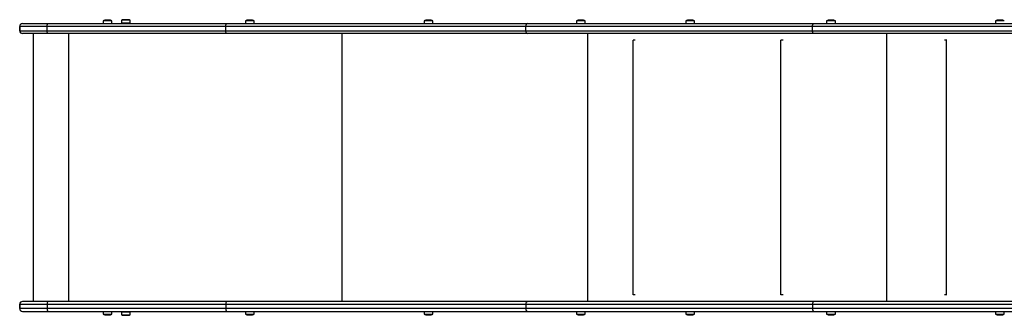
# Model space of a CAD drawing. Units: millimetres. Extents: x 0 to 17715, y 0 to 8868.
# Drawn here: x 2000 to 3779, y 2951 to 3485 of the extents above; entities that cross this region are included whole.
import ezdxf

# ---------------------------------------------------------------- set-up
doc = ezdxf.new("R2010")
doc.units = ezdxf.units.MM

msp = doc.modelspace()

# ---------------------------------------------------------------- linework, layer by layer
at = {"color": 7, "linetype": 'Continuous', "lineweight": 25, "ltscale": 50}
for p, q in [((2049.6, 3472.7), (2000, 3472.7)), ((2000, 3464.7), (2000, 3472.7)), ((2000, 3472.7), (2000, 3472.7)), ((2000, 3472.7), (2000, 3464.7)), ((2005, 3477.7), (2051.1, 3477.7)), ((2005, 3477.7), (2005, 3477.7)), ((2372.4, 3472.7), (2049.6, 3472.7)), ((2049.6, 3464.7), (2049.6, 3472.7)), ((2051.1, 3477.7), (2373.8, 3477.7)), ((2150.9, 3482.7), (2150.9, 3477.7)), ((2165.2, 3482.7), (2150.9, 3482.7)), ((2162.9, 3483.7), (2153.8, 3483.7)), ((2163.8, 3483.7), (2162.9, 3483.7)), ((2166.7, 3482.7), (2165.2, 3482.7)), ((2166.7, 3477.7), (2166.7, 3482.7)), ((2184.1, 3483.7), (2184.1, 3478.7)), ((2196.1, 3483.7), (2184.1, 3483.7)), ((2196.1, 3478.7), (2184.1, 3478.7)), ((2194.6, 3484.7), (2187, 3484.7)), ((2188, 3478.7), (2188, 3477.7)), ((2197, 3484.7), (2194.6, 3484.7)), ((2196, 3477.7), (2196, 3478.7)), ((2199.9, 3483.7), (2196.1, 3483.7)), ((2199.9, 3478.7), (2196.1, 3478.7)), ((2199.9, 3478.7), (2199.9, 3483.7)), ((2914.5, 3472.7), (2372.4, 3472.7)), ((2372.4, 3464.7), (2372.4, 3472.7)), ((2373.8, 3477.7), (2918.4, 3477.7)), ((2407.8, 3482.7), (2407.8, 3477.7)), ((2417.6, 3482.7), (2407.8, 3482.7)), ((2416.9, 3483.7), (2410.7, 3483.7)), ((2420.7, 3483.7), (2416.9, 3483.7)), ((2423.6, 3482.7), (2417.6, 3482.7)), ((2423.6, 3477.7), (2423.6, 3482.7)), ((2730.9, 3482.7), (2730.9, 3477.7)), ((2745.1, 3482.7), (2730.9, 3482.7)), ((2742.8, 3483.7), (2733.8, 3483.7)), ((2743.8, 3483.7), (2742.8, 3483.7)), ((2746.7, 3482.7), (2745.1, 3482.7)), ((2746.7, 3477.7), (2746.7, 3482.7)), ((3432.6, 3472.7), (2914.5, 3472.7)), ((2914.5, 3464.7), (2914.5, 3472.7)), ((2918.4, 3477.7), (3434.7, 3477.7)), ((3006.1, 3482.7), (3006.1, 3477.7)), ((3020.3, 3482.7), (3006.1, 3482.7)), ((3018, 3483.7), (3009, 3483.7)), ((3019, 3483.7), (3018, 3483.7)), ((3021.9, 3482.7), (3020.3, 3482.7)), ((3021.9, 3477.7), (3021.9, 3482.7)), ((3203.5, 3482.7), (3203.5, 3477.7)), ((3217.7, 3482.7), (3203.5, 3482.7)), ((3215.4, 3483.7), (3206.4, 3483.7)), ((3216.4, 3483.7), (3215.4, 3483.7)), ((3219.3, 3482.7), (3217.7, 3482.7)), ((3219.3, 3477.7), (3219.3, 3482.7)), ((3836.2, 3472.7), (3432.6, 3472.7)), ((3432.6, 3464.7), (3432.6, 3472.7)), ((3434.7, 3477.7), (3839.9, 3477.7)), ((3458.1, 3482.7), (3458.1, 3477.7)), ((3472.3, 3482.7), (3458.1, 3482.7)), ((3470, 3483.7), (3461, 3483.7)), ((3471, 3483.7), (3470, 3483.7)), ((3473.9, 3482.7), (3472.3, 3482.7)), ((3473.9, 3477.7), (3473.9, 3482.7)), ((3763.3, 3482.7), (3763.3, 3477.7)), ((3777.6, 3482.7), (3763.3, 3482.7)), ((3775.3, 3483.7), (3766.2, 3483.7)), ((3776.2, 3483.7), (3775.3, 3483.7)), ((3779.1, 3482.7), (3777.6, 3482.7)), ((2000, 3464.7), (2049.6, 3464.7)), ((2000, 3464.7), (2000, 3464.7)), ((2051.1, 3459.7), (2005, 3459.7)), ((2005, 3459.7), (2005, 3459.7)), ((2024.9, 2975.7), (2024.9, 3459.7)), ((2049.6, 3464.7), (2372.4, 3464.7)), ((2373.8, 3459.7), (2051.1, 3459.7)), ((2372.4, 3464.7), (2914.5, 3464.7)), ((2918.4, 3459.7), (2373.8, 3459.7)), ((2914.5, 3464.7), (3432.6, 3464.7)), ((3434.7, 3459.7), (2918.4, 3459.7)), ((3432.6, 3464.7), (3836.2, 3464.7)), ((3839.9, 3459.7), (3434.7, 3459.7)), ((3108.6, 2987.7), (3108.6, 3447.7)), ((3112.1, 3447.7), (3108.6, 3447.7)), ((3375.3, 2987.7), (3375.3, 3447.7)), ((3379.8, 3447.7), (3375.3, 3447.7)), ((3674.6, 3447.7), (3670.8, 3447.7)), ((3674.6, 2987.7), (3674.6, 3447.7)), ((3675.4, 3447.7), (3674.6, 3447.7)), ((2051.1, 2975.7), (2005, 2975.7)), ((2005, 2975.7), (2005, 2975.7)), ((2373.8, 2975.7), (2051.1, 2975.7)), ((2918.4, 2975.7), (2373.8, 2975.7)), ((3434.7, 2975.7), (2918.4, 2975.7)), ((3112.1, 2987.7), (3108.6, 2987.7)), ((3379.8, 2987.7), (3375.3, 2987.7)), ((3839.9, 2975.7), (3434.7, 2975.7)), ((3674.6, 2987.7), (3670.8, 2987.7)), ((3675.4, 2987.7), (3674.6, 2987.7)), ((2000, 2970.7), (2049.6, 2970.7)), ((2000, 2970.7), (2000, 2962.7)), ((2000, 2970.7), (2000, 2970.7)), ((2000, 2962.7), (2000, 2970.7)), ((2049.6, 2962.7), (2000, 2962.7)), ((2000, 2962.7), (2000, 2962.7)), ((2005, 2957.7), (2051.1, 2957.7)), ((2005, 2957.7), (2005, 2957.7)), ((2049.6, 2970.7), (2372.4, 2970.7)), ((2049.6, 2970.7), (2049.6, 2962.7)), ((2372.4, 2962.7), (2049.6, 2962.7)), ((2051.1, 2957.7), (2373.8, 2957.7)), ((2150.9, 2957.7), (2150.9, 2952.7)), ((2166.7, 2952.7), (2166.7, 2957.7)), ((2184.1, 2956.7), (2184.1, 2951.7)), ((2184.1, 2956.7), (2187.8, 2956.7)), ((2187.8, 2956.7), (2199.9, 2956.7)), ((2188, 2957.7), (2188, 2956.7)), ((2196, 2956.7), (2196, 2957.7)), ((2199.9, 2951.7), (2199.9, 2956.7)), ((2372.4, 2970.7), (2914.5, 2970.7)), ((2372.4, 2970.7), (2372.4, 2962.7)), ((2914.5, 2962.7), (2372.4, 2962.7)), ((2373.8, 2957.7), (2918.4, 2957.7)), ((2407.8, 2957.7), (2407.8, 2952.7)), ((2423.6, 2952.7), (2423.6, 2957.7)), ((2730.9, 2957.7), (2730.9, 2952.7)), ((2746.7, 2952.7), (2746.7, 2957.7)), ((2914.5, 2970.7), (3432.6, 2970.7)), ((2914.5, 2970.7), (2914.5, 2962.7)), ((3432.6, 2962.7), (2914.5, 2962.7)), ((2918.4, 2957.7), (3434.7, 2957.7)), ((3006.1, 2957.7), (3006.1, 2952.7)), ((3021.9, 2952.7), (3021.9, 2957.7)), ((3203.5, 2957.7), (3203.5, 2952.7)), ((3219.3, 2952.7), (3219.3, 2957.7)), ((3432.6, 2970.7), (3836.2, 2970.7)), ((3432.6, 2970.7), (3432.6, 2962.7)), ((3836.2, 2962.7), (3432.6, 2962.7)), ((3434.7, 2957.7), (3839.9, 2957.7)), ((3458.1, 2957.7), (3458.1, 2952.7)), ((3473.9, 2952.7), (3473.9, 2957.7)), ((3763.3, 2957.7), (3763.3, 2952.7)), ((3779.1, 2952.7), (3779.1, 2957.7)), ((2150.9, 2952.7), (2166.7, 2952.7)), ((2153.8, 2951.7), (2163.8, 2951.7)), ((2184.1, 2951.7), (2187.8, 2951.7)), ((2187, 2950.7), (2189.4, 2950.7)), ((2187.8, 2951.7), (2199.9, 2951.7)), ((2189.4, 2950.7), (2197, 2950.7)), ((2407.8, 2952.7), (2423.6, 2952.7)), ((2410.7, 2951.7), (2420.7, 2951.7)), ((2730.9, 2952.7), (2746.7, 2952.7)), ((2733.8, 2951.7), (2743.8, 2951.7)), ((3006.1, 2952.7), (3021.9, 2952.7)), ((3009, 2951.7), (3019, 2951.7)), ((3203.5, 2952.7), (3219.3, 2952.7)), ((3206.4, 2951.7), (3216.4, 2951.7)), ((3458.1, 2952.7), (3473.9, 2952.7)), ((3461, 2951.7), (3471, 2951.7)), ((3763.3, 2952.7), (3779.1, 2952.7)), ((3766.2, 2951.7), (3776.2, 2951.7))]:
    msp.add_line(p, q, dxfattribs=at)
at = {"color": 8, "linetype": 'Continuous', "lineweight": 25, "ltscale": 50}
for p, q in [((2088.5, 2975.7), (2088.5, 3459.7)), ((2582.4, 2975.7), (2582.4, 3459.7)), ((3026.6, 2975.7), (3026.6, 3459.7)), ((3566.6, 2975.7), (3566.6, 3459.7))]:
    msp.add_line(p, q, dxfattribs=at)
at = {"color": 7, "linetype": 'Continuous', "lineweight": 25, "ltscale": 50, "flags": 128}
for points in [[(2049.6, 3472.7), (2049.7, 3473.7), (2049.8, 3474.6), (2049.9, 3475.5), (2050.1, 3476.2), (2050.3, 3476.9), (2050.5, 3477.3), (2050.8, 3477.6), (2051.1, 3477.7)], [(2372.4, 3472.7), (2372.4, 3473.7), (2372.5, 3474.6), (2372.6, 3475.5), (2372.8, 3476.2), (2373, 3476.9), (2373.3, 3477.3), (2373.6, 3477.6), (2373.8, 3477.7)], [(3432.6, 3472.7), (3432.7, 3473.7), (3432.8, 3474.6), (3433, 3475.5), (3433.2, 3476.2), (3433.5, 3476.9), (3433.9, 3477.3), (3434.3, 3477.6), (3434.7, 3477.7)], [(2051.1, 3459.7), (2050.8, 3459.8), (2050.5, 3460.1), (2050.3, 3460.5), (2050.1, 3461.2), (2049.9, 3461.9), (2049.8, 3462.8), (2049.7, 3463.7), (2049.6, 3464.7)], [(2373.8, 3459.7), (2373.6, 3459.8), (2373.3, 3460.1), (2373, 3460.5), (2372.8, 3461.2), (2372.6, 3461.9), (2372.5, 3462.8), (2372.4, 3463.7), (2372.4, 3464.7)], [(3434.7, 3459.7), (3434.3, 3459.8), (3433.9, 3460.1), (3433.5, 3460.5), (3433.2, 3461.2), (3433, 3461.9), (3432.8, 3462.8), (3432.7, 3463.7), (3432.6, 3464.7)], [(2051.1, 2975.7), (2050.8, 2975.6), (2050.5, 2975.3), (2050.3, 2974.9), (2050.1, 2974.2), (2049.9, 2973.5), (2049.8, 2972.6), (2049.7, 2971.7), (2049.6, 2970.7)], [(2373.8, 2975.7), (2373.6, 2975.6), (2373.3, 2975.3), (2373, 2974.9), (2372.8, 2974.2), (2372.6, 2973.5), (2372.5, 2972.6), (2372.4, 2971.7), (2372.4, 2970.7)], [(3434.7, 2975.7), (3434.3, 2975.6), (3433.9, 2975.3), (3433.5, 2974.9), (3433.2, 2974.2), (3433, 2973.5), (3432.8, 2972.6), (3432.7, 2971.7), (3432.6, 2970.7)], [(2049.6, 2962.7), (2049.7, 2961.7), (2049.8, 2960.8), (2049.9, 2959.9), (2050.1, 2959.2), (2050.3, 2958.5), (2050.5, 2958.1), (2050.8, 2957.8), (2051.1, 2957.7)], [(2372.4, 2962.7), (2372.4, 2961.7), (2372.5, 2960.8), (2372.6, 2959.9), (2372.8, 2959.2), (2373, 2958.5), (2373.3, 2958.1), (2373.6, 2957.8), (2373.8, 2957.7)], [(3432.6, 2962.7), (3432.7, 2961.7), (3432.8, 2960.8), (3433, 2959.9), (3433.2, 2959.2), (3433.5, 2958.5), (3433.9, 2958.1), (3434.3, 2957.8), (3434.7, 2957.7)]]:
    msp.add_lwpolyline(points, dxfattribs=at)
at = {"color": 7, "linetype": 'Continuous', "lineweight": 25, "ltscale": 2500}
for centre, radius, start, end in [((2005, 3472.7), 5, 90, 180), ((2005, 3472.7), 5, 90, 179.987), ((2153.8, 3479), 4.7, 90, 128.0512), ((2163.8, 3479), 4.7, 51.9488, 90), ((2187, 3480), 4.71, 90, 128.0512), ((2197, 3480), 4.71, 51.9488, 90), ((2410.7, 3479), 4.71, 90, 128.0512), ((2420.7, 3479), 4.71, 51.9488, 90), ((2733.8, 3479), 4.71, 90, 128.0512), ((2743.8, 3479), 4.71, 51.9488, 90), ((2919, 3473.2), 4.56, 97.7612, 186.0745), ((3009, 3479), 4.7, 90, 128.0512), ((3019, 3479), 4.7, 51.9488, 90), ((3206.4, 3479), 4.7, 90, 128.0512), ((3216.4, 3479), 4.7, 51.9488, 90), ((3461, 3479), 4.71, 90, 128.0512), ((3471, 3479), 4.71, 51.9488, 90), ((3766.2, 3479), 4.7, 90, 128.0512), ((3776.2, 3479), 4.7, 51.9488, 90), ((2005, 3464.7), 5, 179.987, 270), ((2005, 3464.7), 5, 179.987, 270), ((2919, 3464.2), 4.56, 173.9255, 262.2388), ((2005, 2970.7), 5, 90, 179.987), ((2005, 2970.7), 5, 90, 179.987), ((2919, 2971.2), 4.56, 97.7612, 186.0745), ((2005, 2962.7), 5, 180, 270), ((2005, 2962.7), 5, 179.987, 270), ((2919, 2962.2), 4.56, 173.9255, 262.2388), ((2153.8, 2956.4), 4.7, 231.9488, 270), ((2163.8, 2956.4), 4.7, 270, 308.0512), ((2187, 2955.4), 4.71, 231.9488, 270), ((2197, 2955.4), 4.71, 270, 308.0512), ((2410.7, 2956.4), 4.7, 231.9488, 270), ((2420.7, 2956.4), 4.7, 270, 308.0512), ((2733.8, 2956.4), 4.71, 231.9488, 270), ((2743.8, 2956.4), 4.71, 270, 308.0512), ((3009, 2956.4), 4.71, 231.9488, 270), ((3019, 2956.4), 4.71, 270, 308.0512), ((3206.4, 2956.4), 4.7, 231.9488, 270), ((3216.4, 2956.4), 4.7, 270, 308.0512), ((3461, 2956.4), 4.7, 231.9488, 270), ((3471, 2956.4), 4.7, 270, 308.0512), ((3766.2, 2956.4), 4.71, 231.9488, 270), ((3776.2, 2956.4), 4.7, 270, 308.0512)]:
    msp.add_arc(centre, radius, start, end, dxfattribs=at)

doc.saveas('drawing.dxf')
